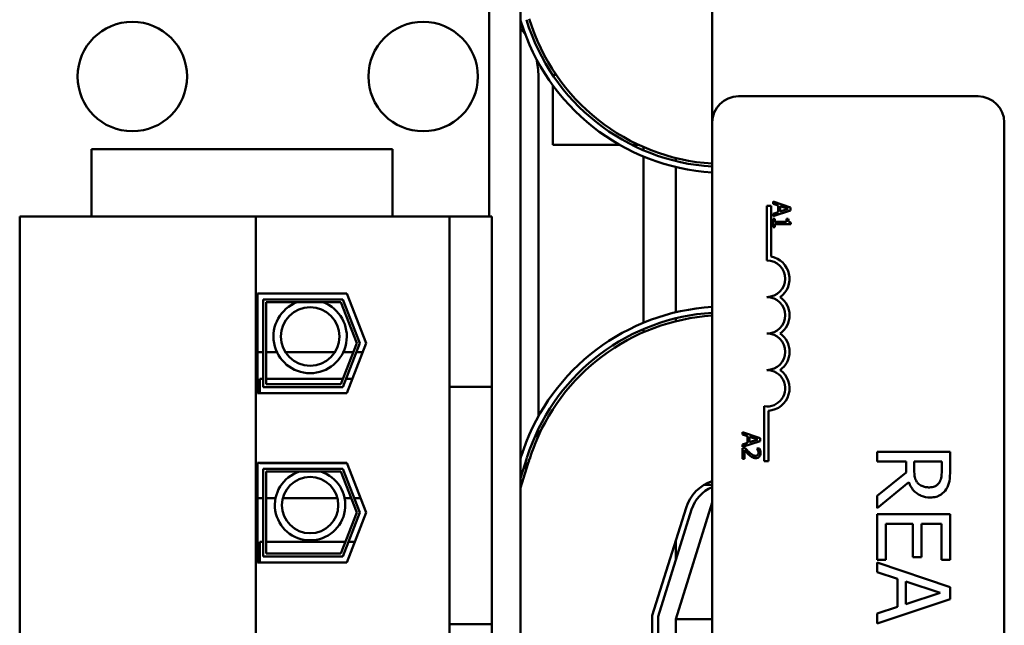
# Model space of a CAD drawing. Units: inches. Extents: x 2 to 86, y 1 to 67.
# Drawn here: x 62.7 to 64.6, y 30.9 to 32.1 of the extents above; entities that cross this region are included whole.
import ezdxf

# ---------------------------------------------------------------- set-up
doc = ezdxf.new("R2010")
doc.units = ezdxf.units.IN
doc.header["$LTSCALE"] = 4
doc.header["$MEASUREMENT"] = 0
doc.layers.add('Visible (ANSI)', color=7, linetype='Continuous', lineweight=50)

msp = doc.modelspace()

# ---------------------------------------------------------------- linework, layer by layer
at = {"layer": 'Visible (ANSI)'}
for p, q in [((63.5759, 33.1769), (63.5759, 31.6792)), ((63.6376, 28.034), (63.6376, 33.1769)), ((64.0125, 33.1769), (64.0125, 31.8632)), ((63.6382, 32.0613), (63.6376, 32.0632)), ((63.6725, 31.954), (63.6725, 31.2882)), ((63.7005, 31.9563), (63.7005, 31.9569)), ((63.7005, 31.9569), (63.707, 31.9569)), ((63.7005, 31.8197), (63.7005, 31.9364)), ((64.0639, 31.9146), (64.5325, 31.9146)), ((64.0125, 29.1089), (64.0125, 31.8632)), ((64.5839, 31.8632), (64.5839, 29.1089)), ((63.3868, 31.8112), (62.7982, 31.8112)), ((62.7982, 31.8112), (62.7982, 31.6792)), ((63.3868, 31.6792), (63.3868, 31.8112)), ((63.7005, 31.8197), (63.831, 31.8197)), ((63.8551, 31.8197), (63.8682, 31.8197)), ((63.8782, 31.809), (63.8782, 31.8152)), ((63.8782, 31.4715), (63.8782, 31.7966)), ((63.941, 31.788), (63.941, 31.7939)), ((63.941, 31.4918), (63.941, 31.7763)), ((64.1659, 31.697), (64.1317, 31.7086)), ((64.1317, 31.7086), (64.1317, 31.704)), ((64.1196, 31.7003), (64.128, 31.7003)), ((64.1196, 31.5932), (64.1196, 31.7003)), ((64.128, 31.7003), (64.128, 31.6008)), ((64.1317, 31.704), (64.1412, 31.7009)), ((64.1317, 31.6799), (64.1659, 31.6914)), ((64.1412, 31.6878), (64.1317, 31.6847)), ((64.1412, 31.7009), (64.1412, 31.6878)), ((64.1451, 31.689), (64.1451, 31.6996)), ((64.1451, 31.6996), (64.1613, 31.6944)), ((64.1613, 31.6944), (64.1451, 31.689)), ((64.1659, 31.6914), (64.1659, 31.697)), ((63.1196, 31.6792), (62.6576, 31.6792)), ((62.6576, 29.526), (62.6576, 31.6792)), ((63.4988, 31.6792), (63.1196, 31.6792)), ((63.1196, 29.526), (63.1196, 31.6792)), ((63.5816, 31.6792), (63.4988, 31.6792)), ((63.4988, 31.346), (63.4988, 31.6792)), ((63.5816, 31.346), (63.5816, 31.6792)), ((64.1317, 31.6847), (64.1317, 31.6799)), ((64.1317, 31.6749), (64.1317, 31.6582)), ((64.1352, 31.6749), (64.1317, 31.6749)), ((64.1352, 31.6687), (64.1352, 31.6749)), ((64.1581, 31.6687), (64.1352, 31.6687)), ((64.1581, 31.6749), (64.1581, 31.6687)), ((64.1613, 31.6749), (64.1581, 31.6749)), ((64.1317, 31.6582), (64.1352, 31.6582)), ((64.1352, 31.6582), (64.1352, 31.6643)), ((64.1352, 31.6643), (64.1661, 31.6643)), ((64.1661, 31.6643), (64.1661, 31.6678)), ((63.1228, 31.5286), (63.2975, 31.5286)), ((63.1228, 31.3337), (63.1228, 31.5286)), ((63.1342, 31.3452), (63.1342, 31.5172)), ((63.1342, 31.5172), (63.2897, 31.5172)), ((63.2897, 31.5172), (63.3231, 31.4312)), ((63.2975, 31.5286), (63.3353, 31.4312)), ((63.2858, 31.5115), (63.1399, 31.5115)), ((63.1399, 31.5115), (63.1399, 31.3509)), ((63.3169, 31.4312), (63.2858, 31.5115)), ((63.941, 31.4742), (63.941, 31.4801)), ((63.8782, 31.4529), (63.8782, 31.4591)), ((63.2858, 31.3509), (63.3169, 31.4312)), ((63.3231, 31.4312), (63.2897, 31.3452)), ((63.3353, 31.4312), (63.2975, 31.3337)), ((63.1228, 31.414), (63.1342, 31.414)), ((63.1399, 31.414), (63.1608, 31.414)), ((63.1774, 31.414), (63.2742, 31.414)), ((63.2908, 31.414), (63.3103, 31.414)), ((63.3164, 31.414), (63.3287, 31.414)), ((63.1273, 31.3337), (63.1273, 31.3617)), ((63.1342, 31.3617), (63.1273, 31.3617)), ((63.29, 31.3617), (63.1399, 31.3617)), ((63.3084, 31.3617), (63.2961, 31.3617)), ((63.2897, 31.3452), (63.1342, 31.3452)), ((63.1399, 31.3509), (63.2858, 31.3509)), ((63.5816, 31.346), (63.4988, 31.346)), ((63.4988, 31.346), (63.4988, 31.2745)), ((63.5816, 31.2745), (63.5816, 31.346)), ((63.2975, 31.3337), (63.1228, 31.3337)), ((64.1142, 31.2003), (64.1142, 31.3079)), ((64.1226, 31.2992), (64.1226, 31.2003)), ((63.4988, 30.9528), (63.4988, 31.2745)), ((63.5816, 31.2745), (63.5816, 30.9528)), ((64.0719, 31.257), (64.0719, 31.2524)), ((64.1062, 31.2455), (64.0719, 31.257)), ((64.0719, 31.2524), (64.0815, 31.2493)), ((64.0815, 31.2493), (64.0815, 31.2362)), ((64.0854, 31.2481), (64.1016, 31.2428)), ((64.0854, 31.2375), (64.0854, 31.2481)), ((64.1062, 31.2399), (64.1062, 31.2455)), ((64.0719, 31.2283), (64.1062, 31.2399)), ((64.0815, 31.2362), (64.0719, 31.2331)), ((64.0719, 31.2331), (64.0719, 31.2283)), ((64.0768, 31.226), (64.0719, 31.226)), ((64.0719, 31.226), (64.0719, 31.2049)), ((64.1016, 31.2428), (64.0854, 31.2375)), ((64.1049, 31.2253), (64.1, 31.2253)), ((64.1, 31.2253), (64.1, 31.2251)), ((63.6376, 31.2057), (63.639, 31.2101)), ((63.6376, 31.1674), (63.6499, 31.2066)), ((64.0759, 31.2049), (64.0759, 31.2217)), ((64.4778, 31.2188), (64.3349, 31.2188)), ((64.3349, 31.2188), (64.3349, 31.1998)), ((64.4778, 31.182), (64.4778, 31.2188)), ((63.1228, 31.1972), (63.2975, 31.1972)), ((63.1228, 31.0023), (63.1228, 31.1972)), ((63.1273, 31.1966), (63.1273, 31.1972)), ((63.2977, 31.1966), (63.1273, 31.1966)), ((63.2975, 31.1972), (63.3353, 31.0997)), ((63.6376, 31.1482), (63.6553, 31.2049)), ((64.0719, 31.2049), (64.0759, 31.2049)), ((64.1226, 31.2003), (64.1142, 31.2003)), ((64.3349, 31.1998), (64.3918, 31.1998)), ((64.3918, 31.1998), (64.3918, 31.1781)), ((64.4076, 31.1832), (64.4076, 31.1998)), ((64.4076, 31.1998), (64.4614, 31.1998)), ((64.4614, 31.1998), (64.4614, 31.181)), ((63.1342, 31.0137), (63.1342, 31.1857)), ((63.1342, 31.1857), (63.2897, 31.1857)), ((63.2858, 31.18), (63.1399, 31.18)), ((63.1399, 31.18), (63.1399, 31.0195)), ((63.3169, 31.0997), (63.2858, 31.18)), ((63.2897, 31.1857), (63.3231, 31.0997)), ((64.3918, 31.1781), (64.3349, 31.1329)), ((63.9965, 31.154), (64.0125, 31.154)), ((64.3349, 31.1083), (64.3971, 31.1591)), ((64.3349, 31.1329), (64.3349, 31.1083)), ((63.1342, 31.1283), (63.1228, 31.1283)), ((63.1583, 31.1283), (63.1399, 31.1283)), ((63.2791, 31.1283), (63.1725, 31.1283)), ((63.3059, 31.1283), (63.2933, 31.1283)), ((63.3242, 31.1283), (63.312, 31.1283)), ((64.0125, 31.1197), (63.941, 30.8912)), ((63.2858, 31.0195), (63.3169, 31.0997)), ((63.3231, 31.0997), (63.2897, 31.0137)), ((63.3353, 31.0997), (63.2975, 31.0023)), ((63.8953, 30.8982), (63.9613, 31.1093)), ((63.9068, 30.8964), (63.9722, 31.1059)), ((64.4778, 31.0969), (64.3349, 31.0969)), ((64.3349, 31.0969), (64.3349, 31.0075)), ((64.4778, 31.0075), (64.4778, 31.0969)), ((64.3518, 31.0075), (64.3518, 31.0779)), ((64.3518, 31.0779), (64.4049, 31.0779)), ((64.4049, 31.0779), (64.4049, 31.0123)), ((64.4218, 31.0123), (64.4218, 31.0779)), ((64.4218, 31.0779), (64.4609, 31.0779)), ((64.4609, 31.0779), (64.4609, 31.0075)), ((63.1273, 31.0023), (63.1273, 31.0423)), ((63.1342, 31.0423), (63.1273, 31.0423)), ((63.2947, 31.0423), (63.1399, 31.0423)), ((63.313, 31.0423), (63.3008, 31.0423)), ((63.941, 31.0061), (63.941, 31.0444)), ((63.2897, 31.0137), (63.1342, 31.0137)), ((63.1399, 31.0195), (63.2858, 31.0195)), ((63.2975, 31.0023), (63.1228, 31.0023)), ((64.3349, 31.0075), (64.3518, 31.0075)), ((64.4778, 30.9539), (64.3349, 31.0021)), ((64.3349, 31.0021), (64.3349, 30.9829)), ((64.4049, 31.0123), (64.4218, 31.0123)), ((64.4609, 31.0075), (64.4778, 31.0075)), ((64.3349, 30.9829), (64.3749, 30.9699)), ((64.3749, 30.9699), (64.3749, 30.9154)), ((64.3911, 30.9206), (64.3911, 30.9647)), ((64.3911, 30.9647), (64.4583, 30.9427)), ((63.4988, 30.9528), (63.4988, 30.8814)), ((63.5816, 30.8814), (63.5816, 30.9528)), ((64.4583, 30.9427), (64.3911, 30.9206)), ((64.4778, 30.9306), (64.4778, 30.9539)), ((64.3349, 30.8824), (64.4778, 30.9306)), ((63.8953, 30.784), (63.8953, 30.8982)), ((64.3749, 30.9154), (64.3349, 30.9024)), ((64.3349, 30.9024), (64.3349, 30.8824)), ((63.5816, 30.8814), (63.4988, 30.8814)), ((63.4988, 30.3237), (63.4988, 30.8814)), ((63.5816, 30.3237), (63.5816, 30.8814)), ((63.9068, 30.784), (63.9068, 30.8964)), ((63.941, 30.8912), (63.941, 30.3266)), ((64.0125, 30.8912), (63.941, 30.8912))]:
    msp.add_line(p, q, dxfattribs=at)
for centre, radius in [((62.878, 31.9533), 0.1071), ((63.4469, 31.9533), 0.1071), ((63.2258, 31.4445), 0.0572), ((63.2258, 31.1145), 0.0551)]:
    msp.add_circle(centre, radius, dxfattribs=at)
for centre, radius, start, end in [((64.0379, 32.1826), 0.4177, 196.8805, 266.5104), ((64.0379, 32.1826), 0.4063, 196.8805, 266.4121), ((64.0379, 32.1826), 0.4006, 196.8805, 266.3608), ((63.5296, 31.954), 0.1429, 34.8045, 40.8872), ((63.5296, 31.954), 0.1429, 0, 13.6218), ((64.0639, 31.8632), 0.0514, 90, 180), ((64.5325, 31.8632), 0.0514, 0, 90), ((64.1196, 31.5575), 0.0357, 270, 90), ((64.1196, 31.5575), 0.0441, 305.9425, 79.0242), ((64.1196, 31.486), 0.0357, 270, 90), ((64.1196, 31.486), 0.0441, 305.9425, 54.0575), ((63.2258, 31.4445), 0.0718, 111.0251, 68.9749), ((64.0377, 31.0855), 0.4177, 93.4596, 160.8333), ((64.0377, 31.0855), 0.4063, 93.557, 160.2722), ((64.0377, 31.0855), 0.4006, 93.6078, 159.9788), ((64.1196, 31.4146), 0.0357, 270, 90), ((64.1196, 31.4146), 0.0441, 305.9425, 54.0575), ((64.1196, 31.3432), 0.0357, 261.2996, 90), ((64.1196, 31.3432), 0.0441, 273.8949, 54.0575), ((63.5296, 31.2712), 0.1429, 349.1153, 356.7208), ((64.0377, 31.0855), 0.4177, 160.8333, 162.646), ((64.0377, 31.0855), 0.4063, 160.2722, 162.646), ((64.0377, 31.0855), 0.4006, 159.9788, 162.646), ((63.5296, 31.2712), 0.1429, 322.4163, 330.6919), ((63.2258, 31.1145), 0.0689, 107.8241, 72.1759), ((64.0377, 31.0855), 0.08, 108.3658, 162.646), ((64.0377, 31.0855), 0.0686, 111.5674, 162.646)]:
    msp.add_arc(centre, radius, start, end, dxfattribs=at)
for points, knots in [([(64.1661, 31.6678), (64.1656, 31.6679), (64.1651, 31.6679), (64.1643, 31.6681), (64.1639, 31.6683), (64.1632, 31.6687), (64.1628, 31.669), (64.1624, 31.6695), (64.1621, 31.6699), (64.1614, 31.6719), (64.1613, 31.6734), (64.1613, 31.6749)], [-0.1005438, -0.1005438, -0.1005438, -0.1005438, -0.0762723, -0.0762723, -0.0553229, -0.0553229, -0.032618, -0.032618, -0.0195337, -0.0195337, 0, 0, 0, 0]), ([(64.085, 31.2178), (64.083, 31.2196), (64.0817, 31.2209), (64.0795, 31.2232), (64.0782, 31.2246), (64.0768, 31.226)], [-0.04170724, -0.04170724, -0.04170724, -0.04170724, -0.02643388, -0.02643388, 0, 0, 0, 0]), ([(64.1069, 31.2165), (64.1069, 31.2187), (64.1065, 31.2206), (64.1059, 31.2228), (64.1054, 31.2242), (64.1049, 31.2253)], [-0.02537479, -0.02537479, -0.02537479, -0.02537479, -0.01636059, -0.01636059, 0, 0, 0, 0]), ([(64.0759, 31.2217), (64.0774, 31.2202), (64.0793, 31.2182), (64.0815, 31.2158), (64.0831, 31.2142), (64.0848, 31.2127)], [-0.04283915, -0.04283915, -0.04283915, -0.04283915, -0.03037008, -0.03037008, 0, 0, 0, 0]), ([(64.0848, 31.2127), (64.0857, 31.2118), (64.0867, 31.2109), (64.0886, 31.2094), (64.0896, 31.2087), (64.0907, 31.2081)], [-0.03315218, -0.03315218, -0.03315218, -0.03315218, -0.0160429, -0.0160429, 0, 0, 0, 0]), ([(64.0973, 31.211), (64.0964, 31.211), (64.0955, 31.2111), (64.0936, 31.2116), (64.0928, 31.212), (64.0901, 31.2135), (64.0877, 31.2154), (64.085, 31.2178)], [-0.08762492, -0.08762492, -0.08762492, -0.08762492, -0.06763594, -0.06763594, -0.04692782, -0.04692782, 0, 0, 0, 0]), ([(64.0907, 31.2081), (64.092, 31.2073), (64.0932, 31.207), (64.095, 31.2065), (64.0963, 31.2063), (64.0975, 31.2063)], [-0.02530612, -0.02530612, -0.02530612, -0.02530612, -0.01672719, -0.01672719, 0, 0, 0, 0]), ([(64.1016, 31.2127), (64.1013, 31.2124), (64.1011, 31.2122), (64.1004, 31.2117), (64.1001, 31.2115), (64.099, 31.2111), (64.0981, 31.211), (64.0973, 31.211)], [-0.01799053, -0.01799053, -0.01799053, -0.01799053, -0.01511041, -0.01511041, -0.01146257, -0.01146257, 0, 0, 0, 0]), ([(64.0975, 31.2063), (64.0983, 31.2063), (64.099, 31.2064), (64.1004, 31.2066), (64.101, 31.2068), (64.1027, 31.2075), (64.1035, 31.2081), (64.1049, 31.2096), (64.1056, 31.2105), (64.1067, 31.2133), (64.1069, 31.2149), (64.1069, 31.2165)], [-0.0959954, -0.0959954, -0.0959954, -0.0959954, -0.07980065, -0.07980065, -0.06487587, -0.06487587, -0.04062092, -0.04062092, -0.02135969, -0.02135969, 0, 0, 0, 0]), ([(64.1, 31.2251), (64.1003, 31.2246), (64.1006, 31.2241), (64.1013, 31.223), (64.1016, 31.2224), (64.1019, 31.2217)], [-0.01709269, -0.01709269, -0.01709269, -0.01709269, -0.00936796, -0.00936796, 0, 0, 0, 0]), ([(64.103, 31.2169), (64.103, 31.2158), (64.1028, 31.215), (64.1024, 31.2138), (64.102, 31.2132), (64.1016, 31.2127)], [-0.0167019, -0.0167019, -0.0167019, -0.0167019, -0.00937535, -0.00937535, 0, 0, 0, 0]), ([(64.1019, 31.2217), (64.1023, 31.2206), (64.1026, 31.2197), (64.1029, 31.2185), (64.103, 31.2177), (64.103, 31.2169)], [-0.01621929, -0.01621929, -0.01621929, -0.01621929, -0.01114601, -0.01114601, 0, 0, 0, 0]), ([(64.415, 31.1573), (64.4136, 31.1588), (64.4123, 31.1605), (64.4099, 31.165), (64.4093, 31.1674), (64.408, 31.1732), (64.4076, 31.1783), (64.4076, 31.1832)], [-0.08808645, -0.08808645, -0.08808645, -0.08808645, -0.07878701, -0.07878701, -0.06541676, -0.06541676, 0, 0, 0, 0]), ([(64.4614, 31.181), (64.4614, 31.1778), (64.4612, 31.1719), (64.4594, 31.1638), (64.4582, 31.1609), (64.4565, 31.1583)], [-0.1096682, -0.1096682, -0.1096682, -0.1096682, -0.0421512, -0.0421512, 0, 0, 0, 0]), ([(64.4703, 31.1456), (64.4718, 31.1481), (64.4732, 31.1507), (64.4753, 31.156), (64.476, 31.1587), (64.4776, 31.1682), (64.4778, 31.1751), (64.4778, 31.182)], [-0.1677598, -0.1677598, -0.1677598, -0.1677598, -0.1290227, -0.1290227, -0.0915306, -0.0915306, 0, 0, 0, 0]), ([(64.3971, 31.1591), (64.3984, 31.1556), (64.4001, 31.1522), (64.404, 31.146), (64.4063, 31.1432), (64.4139, 31.1359), (64.4188, 31.1337), (64.4269, 31.1304), (64.4329, 31.1294), (64.439, 31.1294)], [-0.1541803, -0.1541803, -0.1541803, -0.1541803, -0.1350939, -0.1350939, -0.1169397, -0.1169397, -0.0811847, -0.0811847, 0, 0, 0, 0]), ([(64.4375, 31.1492), (64.4348, 31.1492), (64.4321, 31.1494), (64.4268, 31.1504), (64.4246, 31.1511), (64.4198, 31.1532), (64.4172, 31.155), (64.415, 31.1573)], [-0.09760014, -0.09760014, -0.09760014, -0.09760014, -0.07012214, -0.07012214, -0.04247941, -0.04247941, 0, 0, 0, 0]), ([(64.4565, 31.1583), (64.4554, 31.1567), (64.4541, 31.1552), (64.4509, 31.1526), (64.4492, 31.1517), (64.4445, 31.1498), (64.441, 31.1492), (64.4375, 31.1492)], [-0.08503315, -0.08503315, -0.08503315, -0.08503315, -0.06740103, -0.06740103, -0.04703786, -0.04703786, 0, 0, 0, 0]), ([(64.439, 31.1294), (64.443, 31.1294), (64.4471, 31.1299), (64.4536, 31.1317), (64.4568, 31.1329), (64.4643, 31.1381), (64.4676, 31.1416), (64.4703, 31.1456)], [-0.2014197, -0.2014197, -0.2014197, -0.2014197, -0.1216699, -0.1216699, -0.0648422, -0.0648422, 0, 0, 0, 0])]:
    msp.add_open_spline(points, degree=3, knots=knots, dxfattribs=at)

doc.saveas('drawing.dxf')
